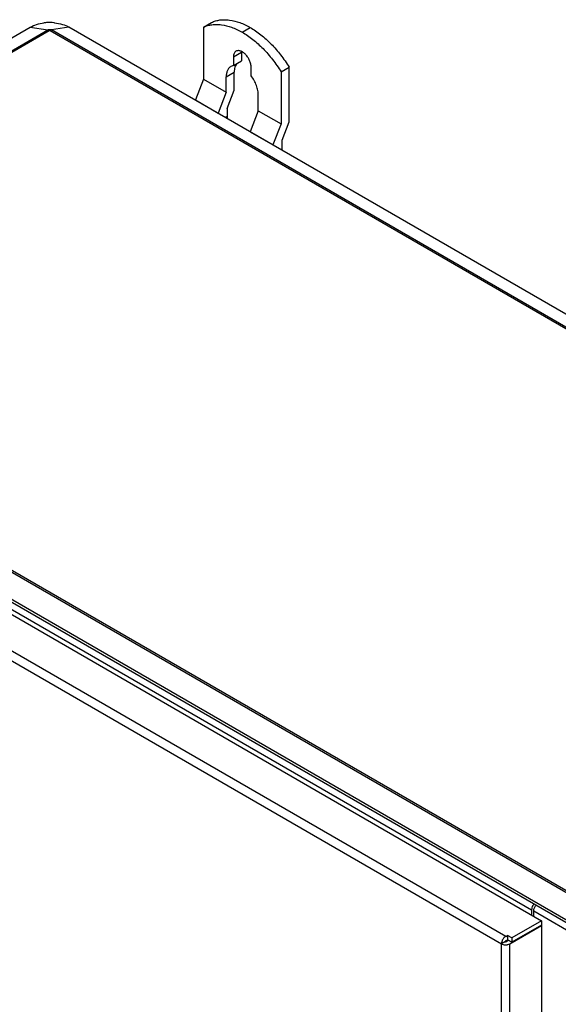
# Model space of a CAD drawing. Units: inches. Extents: x 0 to 22, y 0 to 34.
# Drawn here: x 4.7 to 6.6, y 12.3 to 15.6 of the extents above; entities that cross this region are included whole.
import ezdxf

# ---------------------------------------------------------------- set-up
doc = ezdxf.new("R2010")
doc.units = ezdxf.units.IN
doc.header["$LTSCALE"] = 2.216296
doc.header["$MEASUREMENT"] = 0
doc.layers.get('0').update_dxf_attribs({"linetype": 'CONTINUOUS'})
doc.layers.add('SURF_PART', color=7, linetype='CONTINUOUS')

msp = doc.modelspace()

# ---------------------------------------------------------------- linework, layer by layer
at = {"color": 7, "linetype": 'CONTINUOUS'}
for p, q in [((3.0988, 14.6422), (4.7565, 15.5993)), ((3.1584, 14.6329), (4.816, 15.5899)), ((4.7565, 15.5993), (4.816, 15.5899)), ((4.8883, 15.5993), (4.8288, 15.5899)), ((8.5848, 13.4214), (4.8288, 15.5899)), ((8.6443, 13.4308), (4.8883, 15.5993)), ((5.3477, 15.5994), (5.3752, 15.6153)), ((5.3477, 15.5994), (5.3477, 15.422)), ((5.4802, 15.5822), (5.5078, 15.5981)), ((3.1633, 14.631), (4.821, 15.5881)), ((4.8238, 15.5881), (8.5798, 13.4196)), ((5.4499, 15.4976), (5.4775, 15.5135)), ((5.4499, 15.4976), (5.4499, 15.4683)), ((5.4775, 15.5135), (5.4775, 15.4842)), ((5.4499, 15.4683), (5.4415, 15.4652)), ((5.4499, 15.4683), (5.4775, 15.4842)), ((5.5106, 15.4333), (5.5106, 15.4626)), ((5.3477, 15.422), (5.3201, 15.3509)), ((5.3477, 15.422), (5.4254, 15.377)), ((5.4254, 15.4297), (5.453, 15.4456)), ((5.4254, 15.377), (5.4254, 15.4297)), ((5.453, 15.3844), (5.453, 15.4456)), ((5.4254, 15.377), (5.3979, 15.306)), ((5.4287, 15.3217), (5.453, 15.3844)), ((5.535, 15.3138), (5.535, 15.3664)), ((5.3201, 15.3509), (5.3201, 15.35)), ((5.3201, 15.3509), (5.3979, 15.306)), ((5.4287, 15.3217), (5.4287, 15.2952)), ((5.3979, 15.306), (5.3979, 15.3051)), ((5.4219, 15.2912), (5.4287, 15.2952)), ((5.535, 15.3138), (5.5075, 15.2427)), ((5.535, 15.3138), (5.6128, 15.2689)), ((5.6128, 15.2689), (5.5852, 15.1978)), ((5.6161, 15.2135), (5.6404, 15.2763)), ((5.5075, 15.2427), (5.5075, 15.2418)), ((5.5075, 15.2427), (5.5852, 15.1978)), ((5.5852, 15.1978), (5.5852, 15.1969)), ((5.6161, 15.1791), (5.6161, 15.2135)), ((3.1584, 14.6255), (6.9144, 12.457)), ((3.1633, 14.6294), (6.9193, 12.4609)), ((3.0319, 14.5537), (6.502, 12.5503)), ((6.8548, 12.3976), (3.0988, 14.5661)), ((6.8593, 12.386), (3.1033, 14.5545)), ((6.38, 12.4966), (2.9106, 14.4996)), ((3.1858, 14.4828), (6.4685, 12.5876)), ((2.8961, 14.4745), (6.3655, 12.4715)), ((6.4685, 12.5876), (6.4685, 12.5696)), ((6.4756, 12.5655), (6.4756, 12.5835)), ((6.4756, 12.5835), (6.9062, 12.3349)), ((6.3945, 12.4715), (6.502, 12.5335)), ((6.502, 12.5503), (6.4006, 12.4917)), ((6.502, 12.5352), (6.4006, 12.4766)), ((6.502, 12.5335), (6.5006, 12.5343)), ((6.502, 12.5503), (6.502, 12.5352)), ((6.502, 12.5335), (6.502, 8.7916)), ((6.38, 12.4966), (6.3861, 12.5001)), ((6.3861, 12.5001), (6.3861, 12.485)), ((6.4006, 12.4917), (6.3861, 12.5001)), ((6.379, 12.4788), (6.3655, 12.4715)), ((6.3655, 8.6295), (6.3655, 12.4715)), ((6.38, 12.4815), (6.3861, 12.485)), ((6.3897, 12.483), (6.3821, 12.4786)), ((6.4006, 12.4766), (6.3861, 12.485)), ((6.3945, 8.6491), (6.3945, 12.4715)), ((6.4006, 12.4917), (6.4006, 12.4766))]:
    msp.add_line(p, q, dxfattribs=at)
for centre, radius, start, end in [((4.8219, 15.4596), 0.1554, 95.2146, 97.0759), ((4.8222, 15.4561), 0.159, 92.5413, 95.2102), ((4.8224, 15.4541), 0.161, 84.8029, 92.5653), ((4.8228, 15.4591), 0.1559, 83.8361, 84.7837), ((5.5149, 15.5136), 0.0374, 175.6718, 180.0632), ((6.3996, 12.4685), 0.0345, 149.9367, 158.7896), ((6.3996, 12.4686), 0.0345, 141.2104, 150.0638), ((6.38, 12.5026), 0.0346, 261.1866, 278.8134)]:
    msp.add_arc(centre, radius, start, end, dxfattribs=at)
for points, knots in [([(5.3752, 15.6153), (5.3797, 15.6174), (5.3892, 15.621), (5.4044, 15.6242), (5.4204, 15.6251), (5.4432, 15.6235), (5.4667, 15.6174), (5.4901, 15.6077), (5.5019, 15.6015), (5.5078, 15.5981)], [0, 0, 0, 0, 0.107821, 0.218342, 0.333, 0.453049, 0.712184, 0.852548, 1, 1, 1, 1]), ([(4.7565, 15.5993), (4.7632, 15.6031), (4.7783, 15.6095), (4.7943, 15.6128), (4.8028, 15.6138)], [0, 0, 0, 0, 0.476319, 1, 1, 1, 1]), ([(4.816, 15.5899), (4.8169, 15.5904), (4.819, 15.5912), (4.8224, 15.5916), (4.8258, 15.5912), (4.8279, 15.5904), (4.8288, 15.5899)], [0, 0, 0, 0, 0.237085, 0.499893, 0.762806, 1, 1, 1, 1]), ([(4.816, 15.5899), (4.8164, 15.5899), (4.8182, 15.5895), (4.8198, 15.5887), (4.821, 15.5881)], [0, 0, 0, 0, 0.232217, 1, 1, 1, 1]), ([(4.8288, 15.5899), (4.8284, 15.5899), (4.8266, 15.5895), (4.825, 15.5887), (4.8238, 15.5881)], [0, 0, 0, 0, 0.232231, 1, 1, 1, 1]), ([(4.8396, 15.6141), (4.8485, 15.6132), (4.8653, 15.6099), (4.8813, 15.6033), (4.8883, 15.5993)], [0, 0, 0, 0, 0.524102, 1, 1, 1, 1]), ([(5.3477, 15.5994), (5.3522, 15.6015), (5.3617, 15.6051), (5.3768, 15.6082), (5.3928, 15.6092), (5.4157, 15.6076), (5.4391, 15.6015), (5.4625, 15.5917), (5.4743, 15.5856), (5.4802, 15.5822)], [0, 0, 0, 0, 0.107821, 0.218342, 0.333, 0.453049, 0.712184, 0.852548, 1, 1, 1, 1]), ([(5.5078, 15.5981), (5.514, 15.5945), (5.5263, 15.5867), (5.5507, 15.5687), (5.5801, 15.5419), (5.6124, 15.5047), (5.6315, 15.4771), (5.6404, 15.4627)], [0, 0, 0, 0, 0.112064, 0.228899, 0.474835, 0.733637, 1, 1, 1, 1]), ([(4.821, 15.5881), (4.8214, 15.5883), (4.8224, 15.5885), (4.8234, 15.5883), (4.8238, 15.5881)], [0, 0, 0, 0, 0.49992, 1, 1, 1, 1]), ([(5.4802, 15.5822), (5.4864, 15.5786), (5.4988, 15.5708), (5.5231, 15.5528), (5.5525, 15.526), (5.5848, 15.4888), (5.6039, 15.4612), (5.6128, 15.4468)], [0, 0, 0, 0, 0.112064, 0.228899, 0.474835, 0.733637, 1, 1, 1, 1]), ([(5.4588, 15.5172), (5.4581, 15.5168), (5.4568, 15.5159), (5.4543, 15.5135), (5.4519, 15.5096), (5.4503, 15.5039), (5.4499, 15.4998), (5.4499, 15.4976)], [0, 0, 0, 0, 0.108167, 0.218377, 0.451337, 0.710468, 1, 1, 1, 1]), ([(5.5106, 15.4626), (5.5106, 15.4644), (5.5103, 15.468), (5.509, 15.4756), (5.5057, 15.4853), (5.4998, 15.4962), (5.4935, 15.5043), (5.4877, 15.5098), (5.4834, 15.5132), (5.4789, 15.5159), (5.4745, 15.5179), (5.4702, 15.5191), (5.466, 15.5194), (5.4622, 15.5188), (5.4599, 15.5178), (5.4588, 15.5172)], [0, 0, 0, 0, 0.062389, 0.128802, 0.270288, 0.417347, 0.561599, 0.630235, 0.695363, 0.756349, 0.812822, 0.864759, 0.912564, 0.957167, 1, 1, 1, 1]), ([(5.4415, 15.4652), (5.4402, 15.4645), (5.4378, 15.4628), (5.4345, 15.4596), (5.4318, 15.4558), (5.4295, 15.4515), (5.4277, 15.4467), (5.4259, 15.4394), (5.4254, 15.4337), (5.4254, 15.4297)], [0, 0, 0, 0, 0.10806, 0.218131, 0.332109, 0.451501, 0.577446, 0.710729, 1, 1, 1, 1]), ([(5.4622, 15.4754), (5.4607, 15.4736), (5.4579, 15.4696), (5.4551, 15.4625), (5.4534, 15.4544), (5.453, 15.4486), (5.453, 15.4456)], [0, 0, 0, 0, 0.221023, 0.459329, 0.718659, 1, 1, 1, 1]), ([(5.535, 15.3664), (5.535, 15.3719), (5.5338, 15.3834), (5.5289, 15.4005), (5.5211, 15.4175), (5.5143, 15.4282), (5.5106, 15.4333)], [0, 0, 0, 0, 0.227758, 0.476337, 0.737146, 1, 1, 1, 1]), ([(5.4287, 15.2952), (5.4287, 15.2945), (5.4287, 15.2918), (5.4289, 15.2891), (5.4291, 15.287)], [0, 0, 0, 0, 0.244269, 1, 1, 1, 1]), ([(6.4728, 12.6019), (6.4715, 12.5996), (6.4694, 12.595), (6.4685, 12.5899), (6.4685, 12.5876)], [0, 0, 0, 0, 0.525512, 1, 1, 1, 1]), ([(6.4765, 12.6071), (6.4761, 12.6067), (6.4748, 12.605), (6.4736, 12.6032), (6.4728, 12.6019)], [0, 0, 0, 0, 0.246682, 1, 1, 1, 1]), ([(6.4792, 12.5965), (6.4801, 12.5982), (6.4815, 12.6005), (6.4831, 12.6025), (6.4836, 12.603)], [0, 0, 0, 0, 0.753182, 1, 1, 1, 1]), ([(6.4756, 12.5835), (6.4756, 12.5845), (6.476, 12.589), (6.4775, 12.5934), (6.4792, 12.5965)], [0, 0, 0, 0, 0.228616, 1, 1, 1, 1]), ([(6.3675, 12.481), (6.3672, 12.4802), (6.3661, 12.4771), (6.3655, 12.4739), (6.3655, 12.4715)], [0, 0, 0, 0, 0.266922, 1, 1, 1, 1]), ([(6.3655, 12.4715), (6.3662, 12.4711), (6.3691, 12.4697), (6.3723, 12.4688), (6.3747, 12.4684)], [0, 0, 0, 0, 0.231066, 1, 1, 1, 1]), ([(6.38, 12.4966), (6.3794, 12.4962), (6.3767, 12.4944), (6.3743, 12.4921), (6.3728, 12.4902)], [0, 0, 0, 0, 0.231066, 1, 1, 1, 1]), ([(6.38, 12.4815), (6.3798, 12.4814), (6.3791, 12.4807), (6.3786, 12.4798), (6.3786, 12.479)], [0, 0, 0, 0, 0.240497, 1, 1, 1, 1]), ([(6.379, 12.4788), (6.3794, 12.4786), (6.3805, 12.4781), (6.3817, 12.4783), (6.3821, 12.4786)], [0, 0, 0, 0, 0.486766, 1, 1, 1, 1]), ([(6.3853, 12.4684), (6.3862, 12.4685), (6.3894, 12.4692), (6.3925, 12.4703), (6.3945, 12.4715)], [0, 0, 0, 0, 0.266923, 1, 1, 1, 1])]:
    msp.add_open_spline(points, degree=3, knots=knots, dxfattribs=at)
at = {"layer": 'SURF_PART', "color": 7, "linetype": 'CONTINUOUS'}
for p, q in [((5.6128, 15.4468), (5.6404, 15.4627)), ((5.6404, 15.2763), (5.6404, 15.4627)), ((5.6128, 15.4468), (5.6128, 15.2689))]:
    msp.add_line(p, q, dxfattribs=at)

doc.saveas('drawing.dxf')
